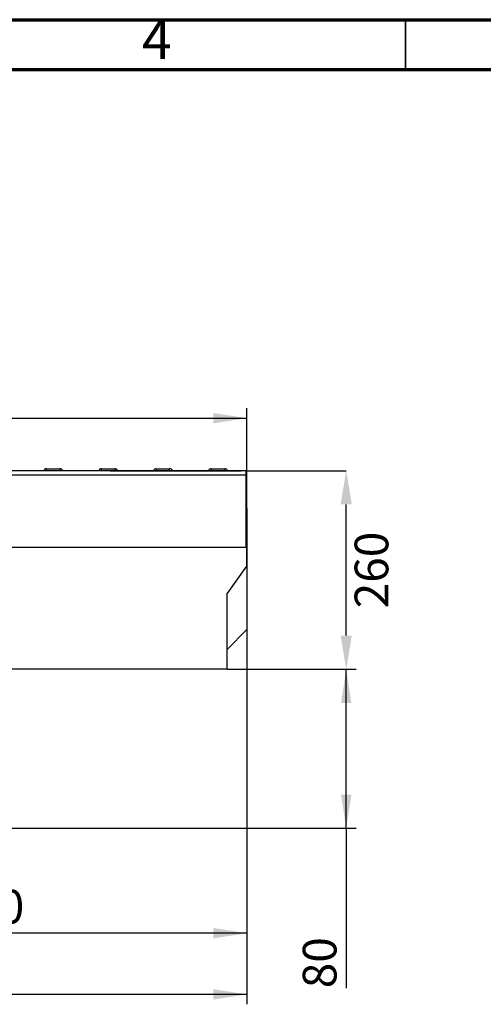
# Model space of a CAD drawing. Units: millimetres. Extents: x 75 to 2075, y 25 to 1460.
# Drawn here: x 1131 to 1364, y 964 to 1460 of the extents above; entities that cross this region are included whole.
import ezdxf

# ---------------------------------------------------------------- set-up
doc = ezdxf.new("R2010")
doc.units = ezdxf.units.MM
doc.header["$LTSCALE"] = 5
doc.header["$PDSIZE"] = -1
doc.linetypes.add('SLD-Solid', pattern=[0])
doc.layers.add('FORMAT', color=7, linetype='SLD-Solid')
doc.styles.add('SLDTEXTSTYLE5', font='GOTHIC.TTF', dxfattribs={"width": 0.913})
doc.styles.add('SLDTEXTSTYLE6', font='txt')
doc.styles.add('SLDTEXTSTYLE7', font='txt')
doc.dimstyles.new('SLDDIMSTYLE1', dxfattribs={"dimtxt": 16.965373, "dimasz": 16.965373, "dimexe": 0, "dimexo": 0.0625, "dimgap": 4.241343, "dimtad": 2, "dimdec": 4, "dimrnd": 1e-09, "dimzin": 12, "dimdsep": 46, "dimtxsty": 'SLDTEXTSTYLE7', "dimsah": 1, "dimcen": 0.09, "dimadec": 0, "dimazin": 3, "dimtfac": 1, "dimtdec": 4, "dimtofl": 0, "dimtmove": 0, "dimatfit": 3, "dimfxl": 1, "dimfrac": 2, "dimtolj": 1, "dimtzin": 12, "dimarcsym": 0})
doc.dimstyles.new('SLDDIMSTYLE2', dxfattribs={"dimtxt": 16.965373, "dimasz": 16.965373, "dimexe": 0, "dimexo": 0.0625, "dimgap": 4.241343, "dimtad": 2, "dimdec": 0, "dimrnd": 1e-09, "dimzin": 12, "dimdsep": 46, "dimtxsty": 'SLDTEXTSTYLE7', "dimsah": 1, "dimcen": 0.09, "dimadec": 0, "dimazin": 3, "dimtfac": 1, "dimtdec": 0, "dimtmove": 0, "dimatfit": 0, "dimfxl": 1, "dimfrac": 2, "dimtolj": 1, "dimtzin": 12, "dimarcsym": 0})

# ---------------------------------------------------------------- blocks, each defined once
blk = doc.blocks.new('_D_1')
at = {"layer": 'FORMAT', "transparency": 16777216}
for p, q in [((1235.12, 1133.05), (1300.12, 1133.05)), ((1295.12, 1053.05), (1295.12, 1133.05)), ((1048.12, 1053.05), (1300.12, 1053.05)), ((1295.12, 1053.05), (1295.12, 972.5))]:
    blk.add_line(p, q, dxfattribs=at)
for points in [[(1295.12, 1133.05), (1292.51, 1116.08), (1297.73, 1116.08)], [(1295.12, 1053.05), (1297.73, 1070.01), (1292.51, 1070.01)]]:
    blk.add_solid(points, dxfattribs=at)
at = {"layer": 'FORMAT', "transparency": 16777216, "insert": (1273.25, 972.5), "char_height": 16.965, "attachment_point": 1, "rotation": 90, "style": 'SLDTEXTSTYLE6'}
blk.add_mtext('80', dxfattribs=at)
blk = doc.blocks.new('_D_2')
at = {"layer": 'FORMAT', "transparency": 16777216}
for p, q in [((1245.12, 1185.04), (1245.12, 964.4)), ((237.12, 1133.05), (237.12, 964.4)), ((1245.12, 969.4), (237.12, 969.4))]:
    blk.add_line(p, q, dxfattribs=at)
for points in [[(237.12, 969.4), (254.08, 966.79), (254.08, 972.01)], [(1245.12, 969.4), (1228.15, 972.01), (1228.15, 966.79)]]:
    blk.add_solid(points, dxfattribs=at)
at = {"layer": 'FORMAT', "transparency": 16777216, "insert": (702.11, 991.27), "char_height": 16.965, "attachment_point": 1, "style": 'SLDTEXTSTYLE6'}
blk.add_mtext('1008', dxfattribs=at)
blk = doc.blocks.new('_D_3')
at = {"layer": 'FORMAT', "transparency": 16777216}
for p, q in [((245.12, 1194.54), (245.12, 1264.46)), ((1245.12, 1185.04), (1245.12, 1264.46)), ((245.12, 1259.46), (1245.12, 1259.46))]:
    blk.add_line(p, q, dxfattribs=at)
for points in [[(245.12, 1259.46), (262.08, 1256.85), (262.08, 1262.07)], [(1245.12, 1259.46), (1228.15, 1262.07), (1228.15, 1256.85)]]:
    blk.add_solid(points, dxfattribs=at)
at = {"layer": 'FORMAT', "transparency": 16777216, "insert": (715.2, 1281.32), "char_height": 16.965, "attachment_point": 1, "style": 'SLDTEXTSTYLE6'}
blk.add_mtext('1000', dxfattribs=at)
blk = doc.blocks.new('_D_4')
at = {"layer": 'Defpoints', "color": 0, "transparency": 16777216}
for p in [(1244.62, 1233.04), (1295.12, 1233.04), (1235.12, 1133.05)]:
    blk.add_point(p, dxfattribs=at)
at = {"layer": 'FORMAT', "color": 0, "lineweight": -2, "transparency": 16777216}
for p, q in [((1244.68, 1233.04), (1295.12, 1233.04)), ((1295.12, 1150.01), (1295.12, 1216.07)), ((1235.18, 1133.05), (1295.12, 1133.05))]:
    blk.add_line(p, q, dxfattribs=at)
at = {"layer": 'FORMAT', "color": 0, "transparency": 16777216}
for points in [[(1292.29, 1216.07), (1297.94, 1216.07), (1295.12, 1233.04)], [(1292.29, 1150.01), (1297.94, 1150.01), (1295.12, 1133.05)]]:
    blk.add_solid(points, dxfattribs=at)
at = {"layer": 'FORMAT', "color": 0, "transparency": 16777216, "insert": (1299.36, 1183.04), "char_height": 16.965, "width": 90.3659, "attachment_point": 2, "rotation": 90, "style": 'SLDTEXTSTYLE7'}
blk.add_mtext('\\A1;260', dxfattribs=at)
blk = doc.blocks.new('_D_5')
at = {"layer": 'FORMAT', "transparency": 16777216}
for p, q in [((1245.12, 1185.04), (1245.12, 995.2)), ((995.12, 1083.05), (995.12, 995.2)), ((1245.12, 1000.2), (995.12, 1000.2))]:
    blk.add_line(p, q, dxfattribs=at)
for points in [[(995.12, 1000.2), (1012.08, 997.59), (1012.08, 1002.81)], [(1245.12, 1000.2), (1228.15, 1002.81), (1228.15, 997.59)]]:
    blk.add_solid(points, dxfattribs=at)
at = {"layer": 'FORMAT', "transparency": 16777216, "insert": (1094.51, 1022.07), "char_height": 16.965, "attachment_point": 1, "style": 'SLDTEXTSTYLE6'}
blk.add_mtext('250', dxfattribs=at)

msp = doc.modelspace()

# ---------------------------------------------------------------- linework, layer by layer
at = {"color": 7, "linetype": 'SLD-Solid', "lineweight": 70}
for p, q in [((75, 1460), (2075, 1460)), ((100, 1435), (2050, 1435))]:
    msp.add_line(p, q, dxfattribs=at)
at = {"color": 7, "linetype": 'SLD-Solid', "lineweight": 35}
msp.add_line((1325, 1435), (1325, 1460), dxfattribs=at)
at = {"color": 7, "linetype": 'SLD-Solid', "lineweight": 25}
for p, q in [((1244.6169, 1233.03904), (245.6169, 1233.03904)), ((245.6169, 1230.93904), (1244.6169, 1230.93904)), ((1144.23509, 1234.03904), (1150.96117, 1234.03904)), ((1171.93509, 1234.03904), (1178.66117, 1234.03904)), ((1176.36628, 1233.03904), (1242.30496, 1233.03904)), ((1199.50386, 1234.03904), (1206.22993, 1234.03904)), ((1227.20386, 1234.03904), (1233.92993, 1234.03904)), ((1244.6169, 1233.03904), (1244.6169, 1230.93904)), ((1244.6169, 1230.93904), (1244.6169, 1194.5406)), ((1245.1169, 1214.03904), (1244.6169, 1214.03904)), ((1245.1169, 1214.03904), (1245.1169, 1194.5406)), ((840.3669, 1194.5406), (1149.8669, 1194.5406)), ((1149.8669, 1194.53904), (1149.8669, 1194.5406)), ((1149.8669, 1194.53904), (1170.3669, 1194.53904)), ((1170.3669, 1194.5406), (1170.3669, 1194.53904)), ((1170.3669, 1194.5406), (1245.1169, 1194.5406)), ((1245.1169, 1194.5406), (1245.1169, 1185.04129)), ((1235.1169, 1171.06753), (1245.1169, 1185.04129)), ((1245.1169, 1185.04129), (1245.1169, 1153.04507)), ((1235.1169, 1133.04507), (1235.1169, 1171.06753)), ((1235.1169, 1143.04507), (1245.1169, 1153.04507)), ((1235.1169, 1133.04507), (237.1169, 1133.04507))]:
    msp.add_line(p, q, dxfattribs=at)
at = {"color": 8, "linetype": 'SLD-Solid', "lineweight": 25}
for p, q in [((1144.23509, 1233.03904), (1144.23509, 1234.03904)), ((1150.96117, 1234.03904), (1150.96117, 1233.03904)), ((1171.93509, 1233.03904), (1171.93509, 1234.03904)), ((1178.66117, 1234.03904), (1178.66117, 1233.03904)), ((1199.50386, 1234.03904), (1199.50386, 1233.03904)), ((1206.22993, 1233.03904), (1206.22993, 1234.03904)), ((1227.20386, 1234.03904), (1227.20386, 1233.03904)), ((1233.92993, 1233.03904), (1233.92993, 1234.03904))]:
    msp.add_line(p, q, dxfattribs=at)
at = {"color": 7, "linetype": 'SLD-Solid', "lineweight": 25}
for centre, start, end in [((1144.23509, 1232.53904), 90, 160.5287794), ((1150.96117, 1232.53904), 19.4712206, 90), ((1171.93509, 1232.53904), 90, 160.5287794), ((1178.66117, 1232.53904), 19.4712206, 90), ((1199.50386, 1232.53904), 90, 160.5287794), ((1206.22993, 1232.53904), 19.4712206, 90), ((1227.20386, 1232.53904), 90, 160.5287794), ((1233.92993, 1232.53904), 19.4712206, 90)]:
    msp.add_arc(centre, 1.5, start, end, dxfattribs=at)

# ---------------------------------------------------------------- texts
at = {"color": 7, "linetype": 'Continuous', "lineweight": 0, "insert": (1199.80018, 1460.06812), "char_height": 19.84375, "attachment_point": 2, "style": 'SLDTEXTSTYLE5'}
msp.add_mtext('4', dxfattribs=at)

# ---------------------------------------------------------------- dimensions: what is measured, and where the dimension line sits
at = {"layer": 'FORMAT'}
for base, p1, p2, picture, middle in [((1245.1169, 1259.45545), (245.1169, 1194.5406), (1245.1169, 1185.04129), '_D_3', (741.1169, 1259.45545)), ((237.1169, 969.39642), (1245.1169, 1185.04129), (237.1169, 1133.04507), '_D_2', (728.03068, 969.39642)), ((995.1169, 1000.2043), (1245.1169, 1185.04129), (995.1169, 1083.04507), '_D_5', (1113.95254, 1000.2043))]:
    dim = msp.add_linear_dim(base=base, p1=p1, p2=p2, dimstyle='SLDDIMSTYLE1', dxfattribs=at)
    dim.commit()
    dim.dimension.update_dxf_attribs({"geometry": picture, "text_midpoint": middle, "dimtype": 160})
dim = msp.add_linear_dim(base=(1295.1169, 1233.03904), p1=(1235.1169, 1133.04507), p2=(1244.6169, 1233.03904), angle=90, text='260', dimstyle='SLDDIMSTYLE2', dxfattribs=at)
dim.commit()
dim.dimension.update_dxf_attribs({"geometry": '_D_4', "text_midpoint": (1295.1169, 1183.04205), "dimtype": 160})
dim = msp.add_linear_dim(base=(1295.1169, 1133.04507), p1=(1048.1169, 1053.04507), p2=(1235.1169, 1133.04507), angle=90, dimstyle='SLDDIMSTYLE1', dxfattribs=at)
dim.commit()
dim.dimension.update_dxf_attribs({"geometry": '_D_1', "text_midpoint": (1295.1169, 985.46132), "dimtype": 160})

doc.saveas('drawing.dxf')
